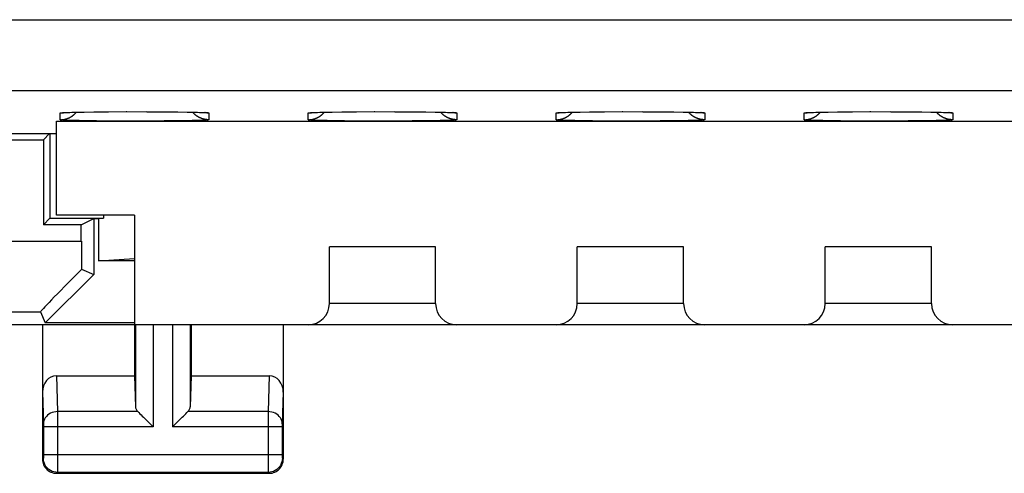
# Model space of a CAD drawing. Units: millimetres. Extents: x -33.6 to 33.6, y -24.5 to 24.5.
# Drawn here: x -15.6 to -1.7, y -24.5 to -18.1 of the extents above; entities that cross this region are included whole.
import ezdxf

# ---------------------------------------------------------------- set-up
doc = ezdxf.new("R2010")
doc.units = ezdxf.units.MM
doc.header["$LTSCALE"] = 16.335
doc.layers.get('0').update_dxf_attribs({"linetype": 'CONTINUOUS'})

msp = doc.modelspace()

# ---------------------------------------------------------------- linework, layer by layer
at = {"color": 253, "linetype": 'CONTINUOUS'}
for p, q in [((-31.039, -18.089), (20.331, -18.089)), ((-31.039, -19.089), (20.043, -19.089)), ((-15.05, -19.504), (-15.05, -19.408)), ((-15.028, -19.404), (-15.026, -19.404)), ((-15.023, -19.403), (-15.02, -19.403)), ((-15.017, -19.403), (-15.011, -19.403)), ((-15.011, -19.403), (-15.004, -19.402)), ((-15.004, -19.402), (-14.993, -19.402)), ((-14.993, -19.402), (-14.981, -19.401)), ((-14.981, -19.401), (-14.963, -19.4)), ((-14.953, -19.4), (-14.943, -19.399)), ((-14.921, -19.399), (-14.915, -19.399)), ((-14.884, -19.398), (-14.876, -19.398)), ((-14.822, -19.396), (-14.809, -19.396)), ((-14.725, -19.394), (-14.709, -19.394)), ((-14.576, -19.392), (-14.565, -19.392)), ((-14.119, -19.389), (-14.109, -19.389)), ((-13.833, -19.389), (-13.826, -19.39)), ((-13.395, -19.393), (-13.389, -19.393)), ((-13.258, -19.395), (-13.254, -19.395)), ((-13.055, -19.4), (-13.052, -19.4)), ((-13.032, -19.4), (-13.019, -19.401)), ((-13.019, -19.401), (-13.007, -19.402)), ((-13.007, -19.402), (-12.996, -19.402)), ((-12.983, -19.403), (-12.98, -19.403)), ((-12.977, -19.403), (-12.974, -19.404)), ((-12.95, -19.408), (-12.95, -19.504)), ((-11.55, -19.504), (-11.55, -19.408)), ((-11.528, -19.404), (-11.526, -19.404)), ((-11.523, -19.403), (-11.52, -19.403)), ((-11.517, -19.403), (-11.511, -19.403)), ((-11.511, -19.403), (-11.504, -19.402)), ((-11.504, -19.402), (-11.493, -19.402)), ((-11.493, -19.402), (-11.481, -19.401)), ((-11.481, -19.401), (-11.463, -19.4)), ((-11.453, -19.4), (-11.443, -19.399)), ((-11.421, -19.399), (-11.415, -19.399)), ((-11.384, -19.398), (-11.376, -19.398)), ((-11.322, -19.396), (-11.309, -19.396)), ((-11.225, -19.394), (-11.209, -19.394)), ((-11.076, -19.392), (-11.065, -19.392)), ((-10.619, -19.389), (-10.609, -19.389)), ((-10.333, -19.389), (-10.326, -19.39)), ((-9.895, -19.393), (-9.889, -19.393)), ((-9.758, -19.395), (-9.754, -19.395)), ((-9.555, -19.4), (-9.552, -19.4)), ((-9.532, -19.4), (-9.519, -19.401)), ((-9.519, -19.401), (-9.507, -19.402)), ((-9.507, -19.402), (-9.496, -19.402)), ((-9.483, -19.403), (-9.48, -19.403)), ((-9.477, -19.403), (-9.474, -19.404)), ((-9.45, -19.408), (-9.45, -19.504)), ((-8.05, -19.504), (-8.05, -19.408)), ((-8.028, -19.404), (-8.026, -19.404)), ((-8.023, -19.403), (-8.02, -19.403)), ((-8.017, -19.403), (-8.011, -19.403)), ((-8.011, -19.403), (-8.004, -19.402)), ((-8.004, -19.402), (-7.993, -19.402)), ((-7.993, -19.402), (-7.981, -19.401)), ((-7.981, -19.401), (-7.963, -19.4)), ((-7.953, -19.4), (-7.943, -19.399)), ((-7.921, -19.399), (-7.915, -19.399)), ((-7.884, -19.398), (-7.876, -19.398)), ((-7.822, -19.396), (-7.809, -19.396)), ((-7.725, -19.394), (-7.709, -19.394)), ((-7.576, -19.392), (-7.565, -19.392)), ((-7.119, -19.389), (-7.109, -19.389)), ((-6.833, -19.389), (-6.826, -19.39)), ((-6.395, -19.393), (-6.389, -19.393)), ((-6.258, -19.395), (-6.254, -19.395)), ((-6.055, -19.4), (-6.052, -19.4)), ((-6.032, -19.4), (-6.019, -19.401)), ((-6.019, -19.401), (-6.007, -19.402)), ((-6.007, -19.402), (-5.996, -19.402)), ((-5.983, -19.403), (-5.98, -19.403)), ((-5.977, -19.403), (-5.974, -19.404)), ((-5.95, -19.408), (-5.95, -19.504)), ((-4.55, -19.504), (-4.55, -19.408)), ((-4.528, -19.404), (-4.526, -19.404)), ((-4.523, -19.403), (-4.52, -19.403)), ((-4.517, -19.403), (-4.511, -19.403)), ((-4.511, -19.403), (-4.504, -19.402)), ((-4.504, -19.402), (-4.493, -19.402)), ((-4.493, -19.402), (-4.481, -19.401)), ((-4.481, -19.401), (-4.463, -19.4)), ((-4.453, -19.4), (-4.443, -19.399)), ((-4.421, -19.399), (-4.415, -19.399)), ((-4.384, -19.398), (-4.376, -19.398)), ((-4.322, -19.396), (-4.309, -19.396)), ((-4.225, -19.394), (-4.209, -19.394)), ((-4.076, -19.392), (-4.065, -19.392)), ((-3.619, -19.389), (-3.609, -19.389)), ((-3.333, -19.389), (-3.326, -19.39)), ((-2.895, -19.393), (-2.889, -19.393)), ((-2.758, -19.395), (-2.754, -19.395)), ((-2.555, -19.4), (-2.552, -19.4)), ((-2.532, -19.4), (-2.519, -19.401)), ((-2.519, -19.401), (-2.507, -19.402)), ((-2.507, -19.402), (-2.496, -19.402)), ((-2.483, -19.403), (-2.48, -19.403)), ((-2.477, -19.403), (-2.474, -19.404)), ((-2.45, -19.408), (-2.45, -19.504)), ((-15.02, -19.508), (-15.023, -19.508)), ((-15.001, -19.509), (-15.008, -19.509)), ((-14.989, -19.51), (-15.001, -19.509)), ((-14.977, -19.51), (-14.989, -19.51)), ((-14.958, -19.511), (-14.977, -19.51)), ((-14.932, -19.512), (-14.958, -19.511)), ((-14.897, -19.513), (-14.932, -19.512)), ((-14.851, -19.514), (-14.897, -19.513)), ((-14.783, -19.516), (-14.851, -19.514)), ((-14.681, -19.517), (-14.783, -19.516)), ((-14.535, -19.519), (-14.681, -19.517)), ((-14.329, -19.521), (-14.535, -19.519)), ((-14.084, -19.522), (-14.329, -19.521)), ((-13.822, -19.522), (-14.084, -19.522)), ((-13.582, -19.52), (-13.822, -19.522)), ((-13.404, -19.519), (-13.582, -19.52)), ((-13.275, -19.517), (-13.404, -19.519)), ((-13.186, -19.515), (-13.275, -19.517)), ((-13.129, -19.514), (-13.186, -19.515)), ((-13.085, -19.513), (-13.129, -19.514)), ((-13.057, -19.512), (-13.085, -19.513)), ((-13.037, -19.511), (-13.057, -19.512)), ((-13.019, -19.51), (-13.037, -19.511)), ((-13.007, -19.509), (-13.019, -19.51)), ((-12.996, -19.509), (-13.007, -19.509)), ((-12.989, -19.508), (-12.996, -19.509)), ((-12.983, -19.508), (-12.989, -19.508)), ((-12.977, -19.508), (-12.98, -19.508)), ((-11.52, -19.508), (-11.523, -19.508)), ((-11.501, -19.509), (-11.508, -19.509)), ((-11.489, -19.51), (-11.501, -19.509)), ((-11.477, -19.51), (-11.489, -19.51)), ((-11.458, -19.511), (-11.477, -19.51)), ((-11.432, -19.512), (-11.458, -19.511)), ((-11.397, -19.513), (-11.432, -19.512)), ((-11.351, -19.514), (-11.397, -19.513)), ((-11.283, -19.516), (-11.351, -19.514)), ((-11.181, -19.517), (-11.283, -19.516)), ((-11.035, -19.519), (-11.181, -19.517)), ((-10.829, -19.521), (-11.035, -19.519)), ((-10.584, -19.522), (-10.829, -19.521)), ((-10.322, -19.522), (-10.584, -19.522)), ((-10.082, -19.52), (-10.322, -19.522)), ((-9.904, -19.519), (-10.082, -19.52)), ((-9.775, -19.517), (-9.904, -19.519)), ((-9.686, -19.515), (-9.775, -19.517)), ((-9.629, -19.514), (-9.686, -19.515)), ((-9.585, -19.513), (-9.629, -19.514)), ((-9.557, -19.512), (-9.585, -19.513)), ((-9.537, -19.511), (-9.557, -19.512)), ((-9.519, -19.51), (-9.537, -19.511)), ((-9.507, -19.509), (-9.519, -19.51)), ((-9.496, -19.509), (-9.507, -19.509)), ((-9.489, -19.508), (-9.496, -19.509)), ((-9.483, -19.508), (-9.489, -19.508)), ((-9.477, -19.508), (-9.48, -19.508)), ((-8.02, -19.508), (-8.023, -19.508)), ((-8.001, -19.509), (-8.008, -19.509)), ((-7.989, -19.51), (-8.001, -19.509)), ((-7.977, -19.51), (-7.989, -19.51)), ((-7.958, -19.511), (-7.977, -19.51)), ((-7.932, -19.512), (-7.958, -19.511)), ((-7.897, -19.513), (-7.932, -19.512)), ((-7.851, -19.514), (-7.897, -19.513)), ((-7.783, -19.516), (-7.851, -19.514)), ((-7.681, -19.517), (-7.783, -19.516)), ((-7.535, -19.519), (-7.681, -19.517)), ((-7.329, -19.521), (-7.535, -19.519)), ((-7.084, -19.522), (-7.329, -19.521)), ((-6.822, -19.522), (-7.084, -19.522)), ((-6.582, -19.52), (-6.822, -19.522)), ((-6.404, -19.519), (-6.582, -19.52)), ((-6.275, -19.517), (-6.404, -19.519)), ((-6.186, -19.515), (-6.275, -19.517)), ((-6.129, -19.514), (-6.186, -19.515)), ((-6.085, -19.513), (-6.129, -19.514)), ((-6.057, -19.512), (-6.085, -19.513)), ((-6.037, -19.511), (-6.057, -19.512)), ((-6.019, -19.51), (-6.037, -19.511)), ((-6.007, -19.509), (-6.019, -19.51)), ((-5.996, -19.509), (-6.007, -19.509)), ((-5.989, -19.508), (-5.996, -19.509)), ((-5.983, -19.508), (-5.989, -19.508)), ((-5.977, -19.508), (-5.98, -19.508)), ((-4.52, -19.508), (-4.523, -19.508)), ((-4.501, -19.509), (-4.508, -19.509)), ((-4.489, -19.51), (-4.501, -19.509)), ((-4.477, -19.51), (-4.489, -19.51)), ((-4.458, -19.511), (-4.477, -19.51)), ((-4.432, -19.512), (-4.458, -19.511)), ((-4.397, -19.513), (-4.432, -19.512)), ((-4.351, -19.514), (-4.397, -19.513)), ((-4.283, -19.516), (-4.351, -19.514)), ((-4.181, -19.517), (-4.283, -19.516)), ((-4.035, -19.519), (-4.181, -19.517)), ((-3.829, -19.521), (-4.035, -19.519)), ((-3.584, -19.522), (-3.829, -19.521)), ((-3.322, -19.522), (-3.584, -19.522)), ((-3.082, -19.52), (-3.322, -19.522)), ((-2.904, -19.519), (-3.082, -19.52)), ((-2.775, -19.517), (-2.904, -19.519)), ((-2.686, -19.515), (-2.775, -19.517)), ((-2.629, -19.514), (-2.686, -19.515)), ((-2.585, -19.513), (-2.629, -19.514)), ((-2.557, -19.512), (-2.585, -19.513)), ((-2.537, -19.511), (-2.557, -19.512)), ((-2.519, -19.51), (-2.537, -19.511)), ((-2.507, -19.509), (-2.519, -19.51)), ((-2.496, -19.509), (-2.507, -19.509)), ((-2.489, -19.508), (-2.496, -19.509)), ((-2.483, -19.508), (-2.489, -19.508)), ((-2.477, -19.508), (-2.48, -19.508)), ((-19.193, -21.217), (-14.751, -21.217)), ((-19.18, -22.216), (-15.326, -22.216)), ((-9.75, -22.1), (-11.25, -22.1)), ((-6.25, -22.1), (-7.75, -22.1)), ((-2.75, -22.1), (-4.25, -22.1)), ((-13.987, -22.4), (-13.987, -23.558)), ((-13.737, -22.4), (-13.737, -23.844)), ((-13.463, -22.4), (-13.463, -23.844)), ((-13.213, -22.4), (-13.213, -23.558)), ((-15.102, -23.123), (-15.086, -23.628)), ((-12.098, -23.123), (-12.114, -23.628)), ((-15.3, -23.352), (-15.286, -23.801)), ((-11.9, -23.352), (-11.914, -23.801)), ((-13.953, -23.628), (-15.086, -23.628)), ((-15.086, -23.628), (-15.086, -23.751)), ((-15.086, -23.751), (-15.086, -24.401)), ((-12.114, -23.628), (-13.247, -23.628)), ((-12.114, -23.628), (-12.114, -23.719)), ((-12.114, -23.719), (-12.114, -24.382)), ((-15.286, -23.803), (-15.286, -23.804)), ((-15.286, -23.807), (-15.286, -23.812)), ((-15.286, -23.812), (-15.286, -23.819)), ((-15.286, -23.821), (-15.286, -23.833)), ((-15.286, -23.833), (-15.286, -24.237)), ((-13.737, -23.844), (-15.286, -23.844)), ((-11.914, -23.844), (-13.463, -23.844)), ((-11.914, -23.816), (-11.914, -23.827)), ((-11.914, -23.827), (-11.914, -23.84)), ((-11.914, -23.84), (-11.914, -24.247)), ((-15.287, -24.287), (-15.3, -24.3)), ((-11.914, -24.237), (-15.286, -24.237)), ((-15.286, -24.239), (-15.286, -24.25)), ((-15.286, -24.252), (-15.286, -24.263)), ((-15.286, -24.263), (-15.286, -24.27)), ((-15.286, -24.279), (-15.286, -24.28)), ((-11.914, -24.247), (-11.914, -24.262)), ((-11.914, -24.262), (-11.914, -24.27)), ((-11.914, -24.27), (-11.914, -24.277)), ((-11.913, -24.287), (-11.9, -24.3)), ((-15.086, -24.401), (-15.087, -24.466)), ((-12.114, -24.382), (-12.113, -24.464)), ((-15.087, -24.487), (-15.1, -24.5)), ((-12.113, -24.487), (-15.087, -24.487)), ((-12.113, -24.464), (-12.113, -24.481)), ((-12.113, -24.487), (-12.1, -24.5))]:
    msp.add_line(p, q, dxfattribs=at)
at = {"color": 7, "linetype": 'CONTINUOUS'}
for p, q in [((-14.962, -19.401), (-14.942, -19.4)), ((-14.942, -19.4), (-14.918, -19.399)), ((-14.918, -19.399), (-14.876, -19.398)), ((-14.876, -19.398), (-14.809, -19.396)), ((-14.809, -19.396), (-14.709, -19.394)), ((-14.709, -19.394), (-14.565, -19.392)), ((-14.565, -19.392), (-14.368, -19.39)), ((-14.368, -19.39), (-14.109, -19.389)), ((-14.109, -19.389), (-13.826, -19.39)), ((-13.826, -19.39), (-13.579, -19.391)), ((-13.579, -19.391), (-13.389, -19.393)), ((-13.389, -19.393), (-13.254, -19.395)), ((-13.254, -19.395), (-13.166, -19.397)), ((-13.166, -19.397), (-13.112, -19.398)), ((-13.112, -19.398), (-13.081, -19.399)), ((-13.081, -19.399), (-13.055, -19.4)), ((-11.462, -19.401), (-11.442, -19.4)), ((-11.442, -19.4), (-11.418, -19.399)), ((-11.418, -19.399), (-11.376, -19.398)), ((-11.376, -19.398), (-11.309, -19.396)), ((-11.309, -19.396), (-11.209, -19.394)), ((-11.209, -19.394), (-11.065, -19.392)), ((-11.065, -19.392), (-10.868, -19.39)), ((-10.868, -19.39), (-10.609, -19.389)), ((-10.609, -19.389), (-10.326, -19.39)), ((-10.326, -19.39), (-10.079, -19.391)), ((-10.079, -19.391), (-9.889, -19.393)), ((-9.889, -19.393), (-9.754, -19.395)), ((-9.754, -19.395), (-9.666, -19.397)), ((-9.666, -19.397), (-9.612, -19.398)), ((-9.612, -19.398), (-9.581, -19.399)), ((-9.581, -19.399), (-9.555, -19.4)), ((-7.962, -19.401), (-7.942, -19.4)), ((-7.942, -19.4), (-7.918, -19.399)), ((-7.918, -19.399), (-7.876, -19.398)), ((-7.876, -19.398), (-7.809, -19.396)), ((-7.809, -19.396), (-7.709, -19.394)), ((-7.709, -19.394), (-7.565, -19.392)), ((-7.565, -19.392), (-7.368, -19.39)), ((-7.368, -19.39), (-7.109, -19.389)), ((-7.109, -19.389), (-6.826, -19.39)), ((-6.826, -19.39), (-6.579, -19.391)), ((-6.579, -19.391), (-6.389, -19.393)), ((-6.389, -19.393), (-6.254, -19.395)), ((-6.254, -19.395), (-6.166, -19.397)), ((-6.166, -19.397), (-6.112, -19.398)), ((-6.112, -19.398), (-6.081, -19.399)), ((-6.081, -19.399), (-6.055, -19.4)), ((-4.462, -19.401), (-4.442, -19.4)), ((-4.442, -19.4), (-4.418, -19.399)), ((-4.418, -19.399), (-4.376, -19.398)), ((-4.376, -19.398), (-4.309, -19.396)), ((-4.309, -19.396), (-4.209, -19.394)), ((-4.209, -19.394), (-4.065, -19.392)), ((-4.065, -19.392), (-3.868, -19.39)), ((-3.868, -19.39), (-3.609, -19.389)), ((-3.609, -19.389), (-3.326, -19.39)), ((-3.326, -19.39), (-3.079, -19.391)), ((-3.079, -19.391), (-2.889, -19.393)), ((-2.889, -19.393), (-2.754, -19.395)), ((-2.754, -19.395), (-2.666, -19.397)), ((-2.666, -19.397), (-2.612, -19.398)), ((-2.612, -19.398), (-2.581, -19.399)), ((-2.581, -19.399), (-2.555, -19.4)), ((-15.1, -19.525), (15.1, -19.525)), ((-15.1, -20.85), (-15.1, -19.525)), ((-20.25, -19.698), (-15.1, -19.698)), ((-15.198, -19.698), (-15.287, -19.787)), ((-15.196, -19.696), (-15.196, -20.896)), ((-15.913, -19.787), (-15.287, -19.787)), ((-15.287, -19.787), (-15.287, -20.987)), ((-15.196, -20.896), (-15.287, -20.987)), ((-15.196, -20.896), (-14.439, -20.896)), ((-14, -20.85), (-15.1, -20.85)), ((-14.751, -20.987), (-14.576, -20.9)), ((-14.576, -20.9), (-14.509, -20.9)), ((-14.576, -20.9), (-14.576, -21.689)), ((-14.439, -20.896), (-14.509, -20.9)), ((-14.509, -20.9), (-14.509, -21.497)), ((-14.439, -20.85), (-14.439, -20.896)), ((-14, -20.85), (-14, -23.123)), ((-14.751, -20.987), (-15.287, -20.987)), ((-14.751, -21.217), (-14.751, -20.987)), ((-9.75, -21.3), (-11.25, -21.3)), ((-11.25, -22.1), (-11.25, -21.3)), ((-9.75, -22.1), (-9.75, -21.3)), ((-6.25, -21.3), (-7.75, -21.3)), ((-7.75, -22.1), (-7.75, -21.3)), ((-6.25, -22.1), (-6.25, -21.3)), ((-2.75, -21.3), (-4.25, -21.3)), ((-4.25, -22.1), (-4.25, -21.3)), ((-2.75, -22.1), (-2.75, -21.3)), ((-14.509, -21.497), (-14, -21.466)), ((-14, -21.497), (-14.509, -21.497)), ((-14.749, -21.617), (-14.576, -21.689)), ((-14.576, -21.689), (-15.261, -22.374)), ((-15.326, -22.216), (-15.261, -22.374)), ((-14, -22.374), (-15.261, -22.374)), ((-14, -22.4), (-33.6, -22.4)), ((-15.3, -22.4), (-15.3, -24.3)), ((14, -22.4), (-14, -22.4)), ((-13.2, -22.4), (-13.2, -23.123)), ((-11.9, -22.4), (-11.9, -24.3)), ((-15.102, -23.123), (-14, -23.123)), ((-14, -23.123), (-13.987, -23.558)), ((-13.2, -23.123), (-13.213, -23.558)), ((-13.2, -23.123), (-12.098, -23.123)), ((-13.873, -23.708), (-13.757, -23.824)), ((-13.443, -23.824), (-13.327, -23.708)), ((-13.757, -23.824), (-13.737, -23.844)), ((-13.463, -23.844), (-13.443, -23.824)), ((-15.1, -24.5), (-12.1, -24.5))]:
    msp.add_line(p, q, dxfattribs=at)
at = {"color": 253, "linetype": 'CONTINUOUS'}
for points in [[(-15.05, -19.408), (-15.05, -19.407), (-15.05, -19.407), (-15.049, -19.407), (-15.049, -19.407), (-15.048, -19.406), (-15.048, -19.406), (-15.047, -19.406), (-15.046, -19.406), (-15.045, -19.406), (-15.043, -19.405), (-15.042, -19.405), (-15.04, -19.405), (-15.039, -19.405), (-15.037, -19.405), (-15.035, -19.404), (-15.033, -19.404), (-15.03, -19.404)], [(-15.05, -19.408), (-15.045, -19.408), (-15.041, -19.407), (-15.036, -19.407), (-15.032, -19.407), (-15.027, -19.407)], [(-15.03, -19.404), (-15.022, -19.406), (-15.018, -19.406), (-15.013, -19.405), (-15.009, -19.405), (-15.004, -19.404), (-14.999, -19.403), (-14.995, -19.402), (-14.993, -19.402)], [(-12.978, -19.406), (-12.982, -19.406), (-12.987, -19.405), (-12.991, -19.405), (-12.996, -19.404), (-13.001, -19.403), (-13.005, -19.402), (-13.007, -19.402)], [(-12.996, -19.402), (-12.989, -19.403), (-12.986, -19.403)], [(-12.978, -19.406), (-12.97, -19.404), (-12.967, -19.404), (-12.965, -19.404), (-12.963, -19.405), (-12.961, -19.405), (-12.96, -19.405), (-12.958, -19.405), (-12.957, -19.405), (-12.955, -19.406), (-12.954, -19.406), (-12.953, -19.406), (-12.952, -19.406), (-12.952, -19.406), (-12.951, -19.407), (-12.951, -19.407), (-12.95, -19.407), (-12.95, -19.407), (-12.95, -19.408)], [(-12.95, -19.408), (-12.955, -19.408), (-12.959, -19.407), (-12.964, -19.407), (-12.968, -19.407), (-12.973, -19.407)], [(-11.55, -19.408), (-11.55, -19.407), (-11.55, -19.407), (-11.549, -19.407), (-11.549, -19.407), (-11.548, -19.406), (-11.548, -19.406), (-11.547, -19.406), (-11.546, -19.406), (-11.545, -19.406), (-11.543, -19.405), (-11.542, -19.405), (-11.54, -19.405), (-11.539, -19.405), (-11.537, -19.405), (-11.535, -19.404), (-11.533, -19.404), (-11.53, -19.404)], [(-11.55, -19.408), (-11.545, -19.408), (-11.541, -19.407), (-11.536, -19.407), (-11.532, -19.407), (-11.527, -19.407)], [(-11.53, -19.404), (-11.522, -19.406), (-11.518, -19.406), (-11.513, -19.405), (-11.509, -19.405), (-11.504, -19.404), (-11.499, -19.403), (-11.495, -19.402), (-11.493, -19.402)], [(-9.478, -19.406), (-9.482, -19.406), (-9.487, -19.405), (-9.491, -19.405), (-9.496, -19.404), (-9.501, -19.403), (-9.505, -19.402), (-9.507, -19.402)], [(-9.496, -19.402), (-9.489, -19.403), (-9.486, -19.403)], [(-9.478, -19.406), (-9.47, -19.404), (-9.467, -19.404), (-9.465, -19.404), (-9.463, -19.405), (-9.461, -19.405), (-9.46, -19.405), (-9.458, -19.405), (-9.457, -19.405), (-9.455, -19.406), (-9.454, -19.406), (-9.453, -19.406), (-9.452, -19.406), (-9.452, -19.406), (-9.451, -19.407), (-9.451, -19.407), (-9.45, -19.407), (-9.45, -19.407), (-9.45, -19.408)], [(-9.45, -19.408), (-9.455, -19.408), (-9.459, -19.407), (-9.464, -19.407), (-9.468, -19.407), (-9.473, -19.407)], [(-8.05, -19.408), (-8.05, -19.407), (-8.05, -19.407), (-8.049, -19.407), (-8.049, -19.407), (-8.048, -19.406), (-8.048, -19.406), (-8.047, -19.406), (-8.046, -19.406), (-8.045, -19.406), (-8.043, -19.405), (-8.042, -19.405), (-8.04, -19.405), (-8.039, -19.405), (-8.037, -19.405), (-8.035, -19.404), (-8.033, -19.404), (-8.03, -19.404)], [(-8.05, -19.408), (-8.045, -19.408), (-8.041, -19.407), (-8.036, -19.407), (-8.032, -19.407), (-8.027, -19.407)], [(-8.03, -19.404), (-8.022, -19.406), (-8.018, -19.406), (-8.013, -19.405), (-8.009, -19.405), (-8.004, -19.404), (-7.999, -19.403), (-7.995, -19.402), (-7.993, -19.402)], [(-5.978, -19.406), (-5.982, -19.406), (-5.987, -19.405), (-5.991, -19.405), (-5.996, -19.404), (-6.001, -19.403), (-6.005, -19.402), (-6.007, -19.402)], [(-5.996, -19.402), (-5.989, -19.403), (-5.986, -19.403)], [(-5.978, -19.406), (-5.97, -19.404), (-5.967, -19.404), (-5.965, -19.404), (-5.963, -19.405), (-5.961, -19.405), (-5.96, -19.405), (-5.958, -19.405), (-5.957, -19.405), (-5.955, -19.406), (-5.954, -19.406), (-5.953, -19.406), (-5.952, -19.406), (-5.952, -19.406), (-5.951, -19.407), (-5.951, -19.407), (-5.95, -19.407), (-5.95, -19.407), (-5.95, -19.408)], [(-5.95, -19.408), (-5.955, -19.408), (-5.959, -19.407), (-5.964, -19.407), (-5.968, -19.407), (-5.973, -19.407)], [(-4.55, -19.408), (-4.55, -19.407), (-4.55, -19.407), (-4.549, -19.407), (-4.549, -19.407), (-4.548, -19.406), (-4.548, -19.406), (-4.547, -19.406), (-4.546, -19.406), (-4.545, -19.406), (-4.543, -19.405), (-4.542, -19.405), (-4.54, -19.405), (-4.539, -19.405), (-4.537, -19.405), (-4.535, -19.404), (-4.533, -19.404), (-4.53, -19.404)], [(-4.55, -19.408), (-4.545, -19.408), (-4.541, -19.407), (-4.536, -19.407), (-4.532, -19.407), (-4.527, -19.407)], [(-4.53, -19.404), (-4.522, -19.406), (-4.518, -19.406), (-4.513, -19.405), (-4.509, -19.405), (-4.504, -19.404), (-4.499, -19.403), (-4.495, -19.402), (-4.493, -19.402)], [(-2.478, -19.406), (-2.482, -19.406), (-2.487, -19.405), (-2.491, -19.405), (-2.496, -19.404), (-2.501, -19.403), (-2.505, -19.402), (-2.507, -19.402)], [(-2.496, -19.402), (-2.489, -19.403), (-2.486, -19.403)], [(-2.478, -19.406), (-2.47, -19.404), (-2.467, -19.404), (-2.465, -19.404), (-2.463, -19.405), (-2.461, -19.405), (-2.46, -19.405), (-2.458, -19.405), (-2.457, -19.405), (-2.455, -19.406), (-2.454, -19.406), (-2.453, -19.406), (-2.452, -19.406), (-2.452, -19.406), (-2.451, -19.407), (-2.451, -19.407), (-2.45, -19.407), (-2.45, -19.407), (-2.45, -19.408)], [(-2.45, -19.408), (-2.455, -19.408), (-2.459, -19.407), (-2.464, -19.407), (-2.468, -19.407), (-2.473, -19.407)], [(-15.026, -19.507), (-15.028, -19.507), (-15.03, -19.507), (-15.033, -19.507), (-15.035, -19.507), (-15.037, -19.506), (-15.039, -19.506), (-15.04, -19.506), (-15.042, -19.506), (-15.043, -19.506), (-15.045, -19.505), (-15.046, -19.505), (-15.047, -19.505), (-15.048, -19.505), (-15.048, -19.505), (-15.049, -19.504), (-15.049, -19.504), (-15.05, -19.504), (-15.05, -19.504), (-15.05, -19.504)], [(-15.008, -19.509), (-15.014, -19.508), (-15.017, -19.508)], [(-12.95, -19.504), (-12.95, -19.504), (-12.95, -19.504), (-12.951, -19.504), (-12.951, -19.504), (-12.952, -19.505), (-12.952, -19.505), (-12.953, -19.505), (-12.954, -19.505), (-12.955, -19.505), (-12.957, -19.506), (-12.958, -19.506), (-12.96, -19.506), (-12.961, -19.506), (-12.963, -19.506), (-12.965, -19.507), (-12.967, -19.507), (-12.97, -19.507), (-12.972, -19.507), (-12.974, -19.507)], [(-11.526, -19.507), (-11.528, -19.507), (-11.53, -19.507), (-11.533, -19.507), (-11.535, -19.507), (-11.537, -19.506), (-11.539, -19.506), (-11.54, -19.506), (-11.542, -19.506), (-11.543, -19.506), (-11.545, -19.505), (-11.546, -19.505), (-11.547, -19.505), (-11.548, -19.505), (-11.548, -19.505), (-11.549, -19.504), (-11.549, -19.504), (-11.55, -19.504), (-11.55, -19.504), (-11.55, -19.504)], [(-11.508, -19.509), (-11.514, -19.508), (-11.517, -19.508)], [(-9.45, -19.504), (-9.45, -19.504), (-9.45, -19.504), (-9.451, -19.504), (-9.451, -19.504), (-9.452, -19.505), (-9.452, -19.505), (-9.453, -19.505), (-9.454, -19.505), (-9.455, -19.505), (-9.457, -19.506), (-9.458, -19.506), (-9.46, -19.506), (-9.461, -19.506), (-9.463, -19.506), (-9.465, -19.507), (-9.467, -19.507), (-9.47, -19.507), (-9.472, -19.507), (-9.474, -19.507)], [(-8.026, -19.507), (-8.028, -19.507), (-8.03, -19.507), (-8.033, -19.507), (-8.035, -19.507), (-8.037, -19.506), (-8.039, -19.506), (-8.04, -19.506), (-8.042, -19.506), (-8.043, -19.506), (-8.045, -19.505), (-8.046, -19.505), (-8.047, -19.505), (-8.048, -19.505), (-8.048, -19.505), (-8.049, -19.504), (-8.049, -19.504), (-8.05, -19.504), (-8.05, -19.504), (-8.05, -19.504)], [(-8.008, -19.509), (-8.014, -19.508), (-8.017, -19.508)], [(-5.95, -19.504), (-5.95, -19.504), (-5.95, -19.504), (-5.951, -19.504), (-5.951, -19.504), (-5.952, -19.505), (-5.952, -19.505), (-5.953, -19.505), (-5.954, -19.505), (-5.955, -19.505), (-5.957, -19.506), (-5.958, -19.506), (-5.96, -19.506), (-5.961, -19.506), (-5.963, -19.506), (-5.965, -19.507), (-5.967, -19.507), (-5.97, -19.507), (-5.972, -19.507), (-5.974, -19.507)], [(-4.526, -19.507), (-4.528, -19.507), (-4.53, -19.507), (-4.533, -19.507), (-4.535, -19.507), (-4.537, -19.506), (-4.539, -19.506), (-4.54, -19.506), (-4.542, -19.506), (-4.543, -19.506), (-4.545, -19.505), (-4.546, -19.505), (-4.547, -19.505), (-4.548, -19.505), (-4.548, -19.505), (-4.549, -19.504), (-4.549, -19.504), (-4.55, -19.504), (-4.55, -19.504), (-4.55, -19.504)], [(-4.508, -19.509), (-4.514, -19.508), (-4.517, -19.508)], [(-2.45, -19.504), (-2.45, -19.504), (-2.45, -19.504), (-2.451, -19.504), (-2.451, -19.504), (-2.452, -19.505), (-2.452, -19.505), (-2.453, -19.505), (-2.454, -19.505), (-2.455, -19.505), (-2.457, -19.506), (-2.458, -19.506), (-2.46, -19.506), (-2.461, -19.506), (-2.463, -19.506), (-2.465, -19.507), (-2.467, -19.507), (-2.47, -19.507), (-2.472, -19.507), (-2.474, -19.507)], [(-15.086, -23.628), (-15.112, -23.629), (-15.138, -23.634), (-15.163, -23.641), (-15.186, -23.652), (-15.208, -23.664), (-15.227, -23.679), (-15.244, -23.696), (-15.259, -23.715), (-15.271, -23.735), (-15.279, -23.756), (-15.284, -23.779), (-15.286, -23.801)], [(-11.914, -23.801), (-11.916, -23.779), (-11.921, -23.756), (-11.929, -23.735), (-11.941, -23.715), (-11.956, -23.696), (-11.973, -23.679), (-11.992, -23.664), (-12.014, -23.652), (-12.037, -23.641), (-12.062, -23.634), (-12.088, -23.629), (-12.114, -23.628)], [(-11.914, -23.806), (-11.914, -23.809), (-11.914, -23.816)], [(-15.286, -24.281), (-15.286, -24.283), (-15.287, -24.284), (-15.287, -24.285), (-15.287, -24.285), (-15.287, -24.286), (-15.287, -24.286), (-15.287, -24.287), (-15.287, -24.287)], [(-15.087, -24.487), (-15.113, -24.485), (-15.139, -24.48), (-15.163, -24.472), (-15.187, -24.46), (-15.209, -24.445), (-15.228, -24.428), (-15.245, -24.409), (-15.26, -24.387), (-15.272, -24.363), (-15.28, -24.339), (-15.285, -24.313), (-15.287, -24.287)], [(-15.286, -24.27), (-15.286, -24.275), (-15.286, -24.277)], [(-11.913, -24.287), (-11.915, -24.313), (-11.92, -24.339), (-11.928, -24.363), (-11.94, -24.387), (-11.955, -24.409), (-11.972, -24.428), (-11.991, -24.445), (-12.013, -24.46), (-12.037, -24.472), (-12.061, -24.48), (-12.087, -24.485), (-12.113, -24.487)], [(-11.914, -24.277), (-11.914, -24.28), (-11.914, -24.282), (-11.913, -24.284), (-11.913, -24.286), (-11.913, -24.286), (-11.913, -24.287)], [(-15.087, -24.466), (-15.087, -24.48), (-15.087, -24.483), (-15.087, -24.485), (-15.087, -24.486), (-15.087, -24.487)], [(-12.113, -24.481), (-12.113, -24.485), (-12.113, -24.487)]]:
    msp.add_lwpolyline(points, dxfattribs=at)
at = {"color": 7, "linetype": 'CONTINUOUS'}
for points in [[(-15.05, -19.504), (-15.045, -19.504), (-15.041, -19.503), (-15.036, -19.503), (-15.032, -19.503), (-15.027, -19.503), (-15.022, -19.502), (-15.018, -19.502), (-15.013, -19.501), (-15.009, -19.501), (-15.004, -19.5), (-14.999, -19.499), (-14.995, -19.498), (-14.99, -19.498), (-14.986, -19.497), (-14.981, -19.496), (-14.977, -19.494), (-14.972, -19.493), (-14.968, -19.492), (-14.963, -19.491), (-14.959, -19.489), (-14.955, -19.488), (-14.95, -19.486), (-14.946, -19.485), (-14.942, -19.483), (-14.937, -19.482), (-14.933, -19.48), (-14.929, -19.478), (-14.925, -19.476), (-14.92, -19.474), (-14.916, -19.472), (-14.912, -19.47), (-14.908, -19.468), (-14.904, -19.466), (-14.9, -19.463), (-14.896, -19.461), (-14.892, -19.459), (-14.888, -19.456), (-14.884, -19.454), (-14.88, -19.451), (-14.877, -19.448), (-14.873, -19.446), (-14.869, -19.443), (-14.866, -19.44), (-14.862, -19.437), (-14.858, -19.434), (-14.855, -19.431), (-14.851, -19.428), (-14.848, -19.425), (-14.845, -19.422), (-14.841, -19.419), (-14.838, -19.416), (-14.835, -19.412), (-14.831, -19.409), (-14.828, -19.406)], [(-14.828, -19.406), (-14.825, -19.402), (-14.822, -19.399), (-14.82, -19.396)], [(-12.95, -19.504), (-12.955, -19.504), (-12.959, -19.503), (-12.964, -19.503), (-12.968, -19.503), (-12.973, -19.503), (-12.978, -19.502), (-12.982, -19.502), (-12.987, -19.501), (-12.991, -19.501), (-12.996, -19.5), (-13.001, -19.499), (-13.005, -19.498), (-13.01, -19.498), (-13.014, -19.497), (-13.019, -19.496), (-13.023, -19.494), (-13.028, -19.493), (-13.032, -19.492), (-13.037, -19.491), (-13.041, -19.489), (-13.045, -19.488), (-13.05, -19.486), (-13.054, -19.485), (-13.058, -19.483), (-13.063, -19.482), (-13.067, -19.48), (-13.071, -19.478), (-13.075, -19.476), (-13.08, -19.474), (-13.084, -19.472), (-13.088, -19.47), (-13.092, -19.468), (-13.096, -19.466), (-13.1, -19.463), (-13.104, -19.461), (-13.108, -19.459), (-13.112, -19.456), (-13.116, -19.454), (-13.12, -19.451), (-13.123, -19.448), (-13.127, -19.446), (-13.131, -19.443), (-13.134, -19.44), (-13.138, -19.437), (-13.142, -19.434), (-13.145, -19.431), (-13.149, -19.428), (-13.152, -19.425), (-13.155, -19.422), (-13.159, -19.419), (-13.162, -19.416), (-13.165, -19.412), (-13.169, -19.409), (-13.172, -19.406), (-13.175, -19.402), (-13.178, -19.399), (-13.18, -19.396)], [(-13.055, -19.4), (-13.033, -19.401), (-13.024, -19.401), (-13.016, -19.402), (-13.009, -19.402), (-13.004, -19.402), (-12.999, -19.403), (-12.998, -19.403)], [(-11.55, -19.504), (-11.545, -19.504), (-11.541, -19.503), (-11.536, -19.503), (-11.532, -19.503), (-11.527, -19.503), (-11.522, -19.502), (-11.518, -19.502), (-11.513, -19.501), (-11.509, -19.501), (-11.504, -19.5), (-11.499, -19.499), (-11.495, -19.498), (-11.49, -19.498), (-11.486, -19.497), (-11.481, -19.496), (-11.477, -19.494), (-11.472, -19.493), (-11.468, -19.492), (-11.463, -19.491), (-11.459, -19.489), (-11.455, -19.488), (-11.45, -19.486), (-11.446, -19.485), (-11.442, -19.483), (-11.437, -19.482), (-11.433, -19.48), (-11.429, -19.478), (-11.425, -19.476), (-11.42, -19.474), (-11.416, -19.472), (-11.412, -19.47), (-11.408, -19.468), (-11.404, -19.466), (-11.4, -19.463), (-11.396, -19.461), (-11.392, -19.459), (-11.388, -19.456), (-11.384, -19.454), (-11.38, -19.451), (-11.377, -19.448), (-11.373, -19.446), (-11.369, -19.443), (-11.366, -19.44), (-11.362, -19.437), (-11.358, -19.434), (-11.355, -19.431), (-11.351, -19.428), (-11.348, -19.425), (-11.345, -19.422), (-11.341, -19.419), (-11.338, -19.416), (-11.335, -19.412), (-11.331, -19.409), (-11.328, -19.406)], [(-11.328, -19.406), (-11.325, -19.402), (-11.322, -19.399), (-11.32, -19.396)], [(-9.45, -19.504), (-9.455, -19.504), (-9.459, -19.503), (-9.464, -19.503), (-9.468, -19.503), (-9.473, -19.503), (-9.478, -19.502), (-9.482, -19.502), (-9.487, -19.501), (-9.491, -19.501), (-9.496, -19.5), (-9.501, -19.499), (-9.505, -19.498), (-9.51, -19.498), (-9.514, -19.497), (-9.519, -19.496), (-9.523, -19.494), (-9.528, -19.493), (-9.532, -19.492), (-9.537, -19.491), (-9.541, -19.489), (-9.545, -19.488), (-9.55, -19.486), (-9.554, -19.485), (-9.558, -19.483), (-9.563, -19.482), (-9.567, -19.48), (-9.571, -19.478), (-9.575, -19.476), (-9.58, -19.474), (-9.584, -19.472), (-9.588, -19.47), (-9.592, -19.468), (-9.596, -19.466), (-9.6, -19.463), (-9.604, -19.461), (-9.608, -19.459), (-9.612, -19.456), (-9.616, -19.454), (-9.62, -19.451), (-9.623, -19.448), (-9.627, -19.446), (-9.631, -19.443), (-9.634, -19.44), (-9.638, -19.437), (-9.642, -19.434), (-9.645, -19.431), (-9.649, -19.428), (-9.652, -19.425), (-9.655, -19.422), (-9.659, -19.419), (-9.662, -19.416), (-9.665, -19.412), (-9.669, -19.409), (-9.672, -19.406), (-9.675, -19.402), (-9.678, -19.399), (-9.68, -19.396)], [(-9.555, -19.4), (-9.533, -19.401), (-9.524, -19.401), (-9.516, -19.402), (-9.509, -19.402), (-9.504, -19.402), (-9.499, -19.403), (-9.498, -19.403)], [(-8.05, -19.504), (-8.045, -19.504), (-8.041, -19.503), (-8.036, -19.503), (-8.032, -19.503), (-8.027, -19.503), (-8.022, -19.502), (-8.018, -19.502), (-8.013, -19.501), (-8.009, -19.501), (-8.004, -19.5), (-7.999, -19.499), (-7.995, -19.498), (-7.99, -19.498), (-7.986, -19.497), (-7.981, -19.496), (-7.977, -19.494), (-7.972, -19.493), (-7.968, -19.492), (-7.963, -19.491), (-7.959, -19.489), (-7.955, -19.488), (-7.95, -19.486), (-7.946, -19.485), (-7.942, -19.483), (-7.937, -19.482), (-7.933, -19.48), (-7.929, -19.478), (-7.925, -19.476), (-7.92, -19.474), (-7.916, -19.472), (-7.912, -19.47), (-7.908, -19.468), (-7.904, -19.466), (-7.9, -19.463), (-7.896, -19.461), (-7.892, -19.459), (-7.888, -19.456), (-7.884, -19.454), (-7.88, -19.451), (-7.877, -19.448), (-7.873, -19.446), (-7.869, -19.443), (-7.866, -19.44), (-7.862, -19.437), (-7.858, -19.434), (-7.855, -19.431), (-7.851, -19.428), (-7.848, -19.425), (-7.845, -19.422), (-7.841, -19.419), (-7.838, -19.416), (-7.835, -19.412), (-7.831, -19.409), (-7.828, -19.406)], [(-7.828, -19.406), (-7.825, -19.402), (-7.822, -19.399), (-7.82, -19.396)], [(-5.95, -19.504), (-5.955, -19.504), (-5.959, -19.503), (-5.964, -19.503), (-5.968, -19.503), (-5.973, -19.503), (-5.978, -19.502), (-5.982, -19.502), (-5.987, -19.501), (-5.991, -19.501), (-5.996, -19.5), (-6.001, -19.499), (-6.005, -19.498), (-6.01, -19.498), (-6.014, -19.497), (-6.019, -19.496), (-6.023, -19.494), (-6.028, -19.493), (-6.032, -19.492), (-6.037, -19.491), (-6.041, -19.489), (-6.045, -19.488), (-6.05, -19.486), (-6.054, -19.485), (-6.058, -19.483), (-6.063, -19.482), (-6.067, -19.48), (-6.071, -19.478), (-6.075, -19.476), (-6.08, -19.474), (-6.084, -19.472), (-6.088, -19.47), (-6.092, -19.468), (-6.096, -19.466), (-6.1, -19.463), (-6.104, -19.461), (-6.108, -19.459), (-6.112, -19.456), (-6.116, -19.454), (-6.12, -19.451), (-6.123, -19.448), (-6.127, -19.446), (-6.131, -19.443), (-6.134, -19.44), (-6.138, -19.437), (-6.142, -19.434), (-6.145, -19.431), (-6.149, -19.428), (-6.152, -19.425), (-6.155, -19.422), (-6.159, -19.419), (-6.162, -19.416), (-6.165, -19.412), (-6.169, -19.409), (-6.172, -19.406), (-6.175, -19.402), (-6.178, -19.399), (-6.18, -19.396)], [(-6.055, -19.4), (-6.033, -19.401), (-6.024, -19.401), (-6.016, -19.402), (-6.009, -19.402), (-6.004, -19.402), (-5.999, -19.403), (-5.998, -19.403)], [(-4.55, -19.504), (-4.545, -19.504), (-4.541, -19.503), (-4.536, -19.503), (-4.532, -19.503), (-4.527, -19.503), (-4.522, -19.502), (-4.518, -19.502), (-4.513, -19.501), (-4.509, -19.501), (-4.504, -19.5), (-4.499, -19.499), (-4.495, -19.498), (-4.49, -19.498), (-4.486, -19.497), (-4.481, -19.496), (-4.477, -19.494), (-4.472, -19.493), (-4.468, -19.492), (-4.463, -19.491), (-4.459, -19.489), (-4.455, -19.488), (-4.45, -19.486), (-4.446, -19.485), (-4.442, -19.483), (-4.437, -19.482), (-4.433, -19.48), (-4.429, -19.478), (-4.425, -19.476), (-4.42, -19.474), (-4.416, -19.472), (-4.412, -19.47), (-4.408, -19.468), (-4.404, -19.466), (-4.4, -19.463), (-4.396, -19.461), (-4.392, -19.459), (-4.388, -19.456), (-4.384, -19.454), (-4.38, -19.451), (-4.377, -19.448), (-4.373, -19.446), (-4.369, -19.443), (-4.366, -19.44), (-4.362, -19.437), (-4.358, -19.434), (-4.355, -19.431), (-4.351, -19.428), (-4.348, -19.425), (-4.345, -19.422), (-4.341, -19.419), (-4.338, -19.416), (-4.335, -19.412), (-4.331, -19.409), (-4.328, -19.406)], [(-4.328, -19.406), (-4.325, -19.402), (-4.322, -19.399), (-4.32, -19.396)], [(-2.45, -19.504), (-2.455, -19.504), (-2.459, -19.503), (-2.464, -19.503), (-2.468, -19.503), (-2.473, -19.503), (-2.478, -19.502), (-2.482, -19.502), (-2.487, -19.501), (-2.491, -19.501), (-2.496, -19.5), (-2.501, -19.499), (-2.505, -19.498), (-2.51, -19.498), (-2.514, -19.497), (-2.519, -19.496), (-2.523, -19.494), (-2.528, -19.493), (-2.532, -19.492), (-2.537, -19.491), (-2.541, -19.489), (-2.545, -19.488), (-2.55, -19.486), (-2.554, -19.485), (-2.558, -19.483), (-2.563, -19.482), (-2.567, -19.48), (-2.571, -19.478), (-2.575, -19.476), (-2.58, -19.474), (-2.584, -19.472), (-2.588, -19.47), (-2.592, -19.468), (-2.596, -19.466), (-2.6, -19.463), (-2.604, -19.461), (-2.608, -19.459), (-2.612, -19.456), (-2.616, -19.454), (-2.62, -19.451), (-2.623, -19.448), (-2.627, -19.446), (-2.631, -19.443), (-2.634, -19.44), (-2.638, -19.437), (-2.642, -19.434), (-2.645, -19.431), (-2.649, -19.428), (-2.652, -19.425), (-2.655, -19.422), (-2.659, -19.419), (-2.662, -19.416), (-2.665, -19.412), (-2.669, -19.409), (-2.672, -19.406), (-2.675, -19.402), (-2.678, -19.399), (-2.68, -19.396)], [(-2.555, -19.4), (-2.533, -19.401), (-2.524, -19.401), (-2.516, -19.402), (-2.509, -19.402), (-2.504, -19.402), (-2.499, -19.403), (-2.498, -19.403)], [(-13.953, -23.628), (-13.939, -23.641), (-13.924, -23.657), (-13.908, -23.673), (-13.891, -23.69), (-13.873, -23.708)], [(-13.327, -23.708), (-13.309, -23.69), (-13.292, -23.673), (-13.275, -23.657), (-13.26, -23.642), (-13.247, -23.628)], [(-15.3, -24.3), (-15.299, -24.321), (-15.296, -24.341), (-15.29, -24.362), (-15.283, -24.381), (-15.273, -24.4), (-15.262, -24.418), (-15.249, -24.434), (-15.234, -24.449), (-15.218, -24.462), (-15.2, -24.473), (-15.181, -24.483), (-15.162, -24.49), (-15.141, -24.496), (-15.121, -24.499), (-15.1, -24.5)], [(-12.1, -24.5), (-12.079, -24.499), (-12.059, -24.496), (-12.038, -24.49), (-12.019, -24.483), (-12, -24.473), (-11.982, -24.462), (-11.966, -24.449), (-11.951, -24.434), (-11.938, -24.418), (-11.927, -24.4), (-11.917, -24.381), (-11.91, -24.362), (-11.904, -24.341), (-11.901, -24.321), (-11.9, -24.3)]]:
    msp.add_lwpolyline(points, dxfattribs=at)
for centre, start, end in [((-11.55, -22.1), 270, 360), ((-9.45, -22.1), 180, 270), ((-8.05, -22.1), 270, 360), ((-5.95, -22.1), 180, 270), ((-4.55, -22.1), 270, 360), ((-2.45, -22.1), 180, 270)]:
    msp.add_arc(centre, 0.3, start, end, dxfattribs=at)
for centre, major_axis, ratio, start_param, end_param in [((-14.733, -21.217), (0, 1), 0.017455, -4.712389, -4.2999), ((-14.326, -21.217), (1, 1), 0.012341, 1.995629, 3.136483), ((-15.1, -23.354), (-0.007, 0.231), 0.865926, -0.026174, 1.535896), ((-12.1, -23.354), (0.007, 0.231), 0.865926, -1.535896, 0.026174), ((-13.737, -23.556), (0.25, 0), 0.57735, -3.124139, -2.617994), ((-13.463, -23.556), (0.25, 0), 0.57735, -0.523599, -0.017453)]:
    msp.add_ellipse(centre, major_axis=major_axis, ratio=ratio, start_param=start_param, end_param=end_param, dxfattribs=at)

doc.saveas('drawing.dxf')
